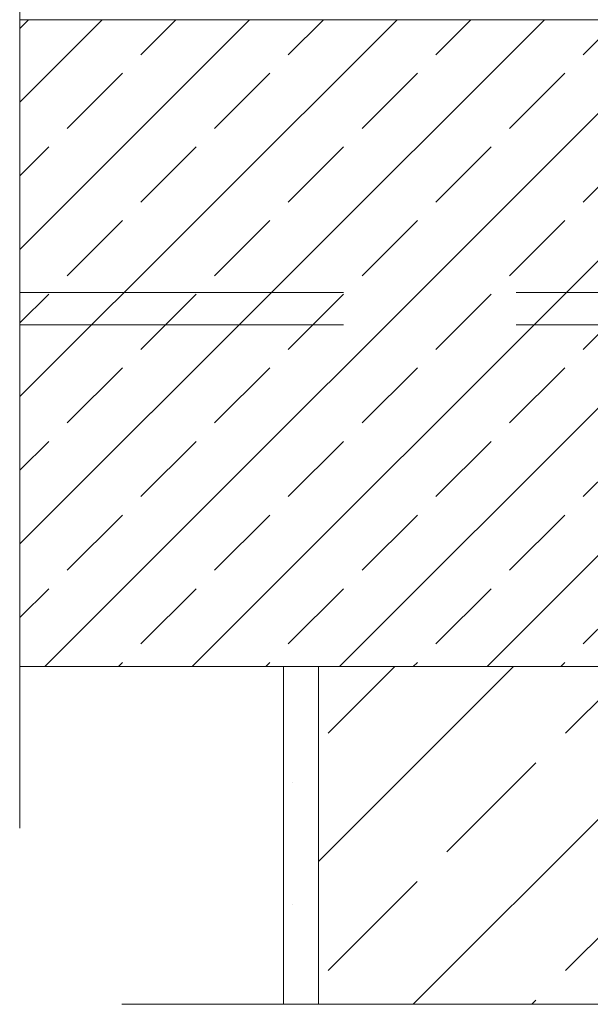
# Paper-space layout '1.4.21 Abdichtung unter Stelzlager mit verringerter Anschlusshöhe ' of a CAD drawing. Units: metres. Extents: x 0 to 210, y 0 to 297.
# Drawn here: x 47 to 73, y 91 to 137 of the extents above; entities that cross this region are included whole.
import ezdxf
from ezdxf.xclip import XClip

# ---------------------------------------------------------------- set-up
doc = ezdxf.new("R2010")
doc.units = ezdxf.units.M
doc.header["$MEASUREMENT"] = 0
doc.header["$XCLIPFRAME"] = 2
doc.linetypes.add('_Schnittlinie 1_20', pattern=[0.0825, 0.05, -0.01875, 0, -0.01375])
doc.linetypes.add('Strichlinie_ eng', pattern=[0.0115, 0.0075, -0.004])
doc.layers.add('_SCHOMBURG', color=7, linetype='Continuous')

# ---------------------------------------------------------------- blocks, each defined once
blk = doc.blocks.new('Zeichnung_1_1', base_point=(105, 148.5))
at = {"linetype": 'Continuous', "lineweight": 15}
h = blk.add_hatch(dxfattribs=at)
h.set_pattern_fill('Beton__Stahlbeton_0001', color=9, style=0, pattern_type=2)
h.set_pattern_definition([(45, (-22634.4556, 150.617), (-3.4164168, 3.4164168), []), (45, (-22636.164, 152.325), (-3.4164168, 3.4164168), [3.6236573, -1.2078858])])
h.paths.add_polyline_path([(48.006, 136.869), (46.648, 136.869), (46.656, 108.215), (46.656, 106.873), (88.872, 106.873), (88.872, 135.518), (87.522, 136.869)])
h = blk.add_hatch(dxfattribs=at)
h.set_pattern_fill('Verputz_0001', color=9, style=0, pattern_type=2)
h.set_pattern_definition([(0, (46.314, 78.997), (0, 5.6173), [0, -3.24315]), (0, (47.936, 81.8054), (0, 5.6173), [0, -3.24315])])
h.paths.add_polyline_path([(60.495, 106.865), (58.873, 106.864), (58.878, 91.204), (60.499, 91.205)])
h = blk.add_hatch(dxfattribs=at)
h.set_pattern_fill('Beton__Stahlbeton_0001_0001', color=9, style=0, pattern_type=2)
h.set_pattern_definition([(45, (74.692, 79.005), (-5.5038, 5.5038), []), (45, (71.94, 81.757), (-5.5038, 5.5038), [5.8377, -1.9459])])
h.paths.add_polyline_path([(88.872, 106.873), (60.495, 106.865), (60.499, 91.205), (88.877, 91.213)])
at = {"color": 7, "linetype": '_Schnittlinie 1_20', "lineweight": 13, "ltscale": 2000}
for p, q in [((46.647, 163.924), (46.653, 99.374)), ((131.204, 91.206), (51.379, 91.206))]:
    blk.add_line(p, q, dxfattribs=at)
at = {"color": 7, "linetype": 'Continuous', "lineweight": 13, "ltscale": 2000}
for p, q in [((87.522, 136.869), (46.648, 136.869)), ((46.656, 106.873), (88.872, 106.873)), ((58.873, 106.864), (58.878, 91.204)), ((88.872, 106.873), (60.495, 106.865)), ((60.495, 106.865), (60.499, 91.205))]:
    blk.add_line(p, q, dxfattribs=at)
at = {"color": 9, "linetype": 'Strichlinie_ eng', "lineweight": 15, "ltscale": 2000, "flags": 128}
for points in [[(46.651, 124.215), (84.255, 124.215, -0.193274), (86.848, 123.174), (99.598, 110.966, 0.660354), (100.867, 111.508), (100.867, 120.466, -0.414214), (104.616, 124.215), (145.38, 124.215)], [(46.651, 122.715), (84.255, 122.715, -0.193274), (85.811, 122.091), (98.561, 109.883, 0.660354), (102.366, 111.508), (102.366, 120.466, -0.414214), (104.616, 122.715), (145.38, 122.715)]]:
    blk.add_lwpolyline(points, format="xyb", dxfattribs=at)

psp = doc.layouts.new('1.4.21 Abdichtung unter Stelzlager mit verringerter Anschlusshöhe ')

# ---------------------------------------------------------------- block references
at = {"layer": '_SCHOMBURG', "color": 7, "linetype": 'Continuous', "lineweight": 5, "ltscale": 1000}
ref = psp.add_blockref('Zeichnung_1_1', (105, 148.5), dxfattribs=at)
XClip(ref).set_block_clipping_path([(0, 0), (210, 297)])

doc.saveas('drawing.dxf')
